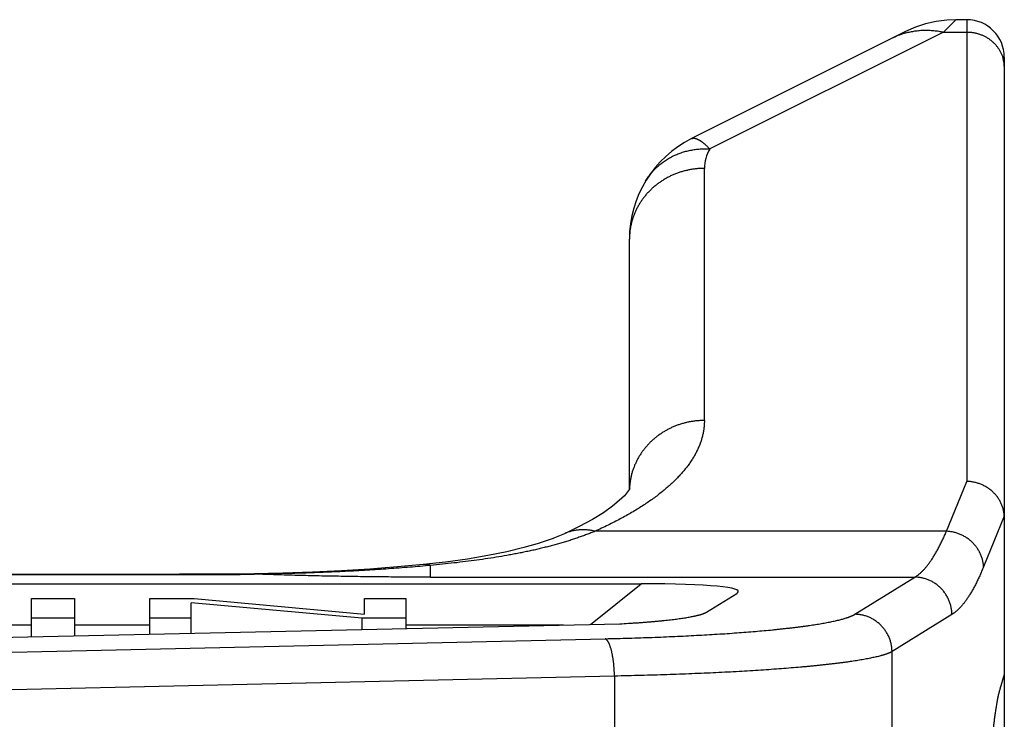
# Model space of a CAD drawing. Units: millimetres. Extents: x 1075 to 1669, y 474 to 894.
# Drawn here: x 1405 to 1418, y 805 to 814 of the extents above; entities that cross this region are included whole.
import ezdxf

# ---------------------------------------------------------------- set-up
doc = ezdxf.new("R2010")
doc.units = ezdxf.units.MM
doc.header["$LTSCALE"] = 65.395
doc.layers.get('0').update_dxf_attribs({"linetype": 'CONTINUOUS', "lineweight": 30})

msp = doc.modelspace()

# ---------------------------------------------------------------- linework, layer by layer
at = {"color": 7, "linetype": 'Continuous'}
for p, q in [((1416.651, 813.879), (1416.52, 813.821)), ((1416.787, 813.924), (1416.651, 813.879)), ((1417.027, 813.815), (1417.191, 813.979)), ((1417.191, 813.979), (1417.069, 813.974)), ((1417.337, 813.979), (1417.191, 813.979)), ((1417.337, 813.979), (1417.337, 807.826)), ((1416.52, 813.821), (1413.666, 812.394)), ((1417.027, 813.815), (1413.909, 812.256)), ((1417.027, 813.815), (1417.337, 813.815)), ((1417.837, 813.479), (1417.837, 779.467)), ((1413.837, 808.638), (1413.837, 811.997)), ((1412.843, 811.187), (1412.837, 811.052)), ((1412.837, 807.722), (1412.837, 811.052)), ((1417.066, 807.161), (1417.337, 807.826)), ((1412.612, 807.494), (1412.493, 807.409)), ((1417.837, 807.364), (1417.561, 806.689)), ((1417.837, 807.341), (1417.837, 807.364)), ((1417.066, 807.161), (1412.379, 807.161)), ((1411.819, 807.066), (1411.636, 807.003)), ((1411.971, 807.129), (1411.818, 807.066)), ((1411.431, 806.943), (1411.201, 806.887)), ((1411.637, 807.003), (1411.43, 806.943)), ((1410.951, 806.837), (1410.678, 806.791)), ((1408.998, 806.633), (1408.611, 806.615)), ((1409.376, 806.657), (1408.997, 806.633)), ((1409.581, 806.673), (1409.375, 806.657)), ((1409.744, 806.686), (1409.376, 806.657)), ((1410.086, 806.718), (1409.744, 806.686)), ((1410.385, 806.751), (1410.086, 806.718)), ((1410.186, 806.55), (1410.186, 806.706)), ((1372.837, 806.588), (1406.837, 806.588)), ((1372.837, 806.584), (1406.837, 806.584)), ((1406.837, 806.584), (1406.837, 806.588)), ((1408.217, 806.601), (1407.834, 806.594)), ((1407.847, 806.59), (1407.834, 806.594)), ((1407.847, 806.59), (1407.834, 806.59)), ((1408.611, 806.615), (1408.216, 806.601)), ((1410.186, 806.55), (1416.644, 806.55)), ((1415.845, 806.055), (1416.644, 806.55)), ((1366.679, 806.461), (1412.995, 806.461)), ((1412.32, 805.919), (1412.995, 806.461)), ((1404.865, 805.756), (1404.865, 806.263)), ((1404.865, 806.263), (1405.439, 806.263)), ((1405.439, 806.263), (1405.439, 805.768)), ((1406.443, 805.79), (1406.443, 806.263)), ((1406.443, 806.263), (1407.031, 806.263)), ((1407.031, 806.263), (1409.306, 806.058)), ((1409.306, 806.058), (1409.306, 806.263)), ((1409.306, 806.263), (1409.855, 806.263)), ((1409.855, 806.263), (1409.855, 805.865)), ((1413.865, 806.083), (1414.268, 806.333)), ((1414.277, 806.339), (1414.268, 806.333)), ((1406.993, 805.802), (1406.993, 806.207)), ((1409.267, 806.001), (1406.993, 806.207)), ((1405.439, 806.001), (1404.865, 806.001)), ((1406.993, 806.001), (1406.443, 806.001)), ((1409.267, 806.001), (1409.267, 805.852)), ((1409.855, 806.001), (1409.267, 806.001)), ((1417.139, 806.052), (1416.34, 805.557)), ((1397.326, 805.591), (1412.709, 805.927)), ((1404.865, 805.911), (1404.31, 805.911)), ((1406.443, 805.911), (1405.439, 805.911)), ((1411.957, 805.911), (1409.855, 805.911)), ((1398.793, 805.419), (1412.514, 805.729)), ((1416.34, 799.969), (1416.34, 805.557)), ((1412.639, 805.231), (1398.918, 804.921)), ((1412.639, 805.231), (1412.639, 800.797)), ((1417.837, 805.252), (1417.778, 805.057))]:
    msp.add_line(p, q, dxfattribs=at)
for points in [[(1417.069, 813.974), (1416.927, 813.956), (1416.787, 813.924)], [(1412.824, 807.701), (1412.814, 807.687), (1412.77, 807.635), (1412.703, 807.57), (1412.612, 807.494), (1412.493, 807.409), (1412.344, 807.318)], [(1412.843, 807.733), (1412.843, 807.733), (1412.837, 807.721), (1412.814, 807.687), (1412.77, 807.635)], [(1412.345, 807.318), (1412.168, 807.223), (1411.971, 807.129)], [(1410.678, 806.791), (1410.383, 806.751), (1410.086, 806.718)], [(1411.202, 806.887), (1410.95, 806.836), (1410.677, 806.791)], [(1407.834, 806.594), (1407.508, 806.59), (1407.164, 806.588), (1406.837, 806.588)]]:
    msp.add_lwpolyline(points, dxfattribs=at)
for centre, radius, start, end in [((1417.337, 813.479), 0.5, 0, 90), ((1416.779, 812.892), 0.946, 105.5555, 116.5445), ((1417.389, 813.342), 0.449, 0.0175, 15.8434), ((1414.337, 811.052), 1.5, 116.5651, 180), ((1414.337, 811.997), 0.5, 148.8393, 180.0054), ((1413.732, 807.692), 0.894, 177.3833, 177.8494), ((1406.839, 885.886), 79.303, 269.99849, 270.71875)]:
    msp.add_arc(centre, radius, start, end, dxfattribs=at)
msp.add_ellipse((1410.895, 806.19), major_axis=(3.394, 0.168), ratio=0.062605, start_param=6.197039, end_param=7.18352, dxfattribs=at)
for points, knots in [([(1416.525, 813.804), (1416.535, 813.806), (1416.555, 813.812), (1416.585, 813.818), (1416.615, 813.824), (1416.646, 813.829), (1416.677, 813.833), (1416.708, 813.836), (1416.739, 813.839), (1416.771, 813.84), (1416.803, 813.84), (1416.845, 813.839), (1416.899, 813.835), (1416.963, 813.827), (1417.006, 813.819), (1417.027, 813.815)], [0, 0, 0, 0, 0.060655, 0.121471, 0.182467, 0.243666, 0.305085, 0.366744, 0.428661, 0.490852, 0.553334, 0.616122, 0.742667, 0.870612, 1, 1, 1, 1]), ([(1417.337, 813.815), (1417.351, 813.815), (1417.371, 813.814), (1417.398, 813.811), (1417.419, 813.809), (1417.439, 813.805), (1417.459, 813.801), (1417.478, 813.796), (1417.498, 813.79), (1417.517, 813.783), (1417.542, 813.774), (1417.567, 813.762), (1417.591, 813.75), (1417.614, 813.736), (1417.636, 813.721), (1417.658, 813.705), (1417.673, 813.693), (1417.688, 813.679), (1417.702, 813.665), (1417.716, 813.651), (1417.729, 813.636), (1417.741, 813.621), (1417.753, 813.605), (1417.764, 813.589), (1417.774, 813.572), (1417.784, 813.555), (1417.793, 813.537), (1417.801, 813.52), (1417.808, 813.501), (1417.815, 813.483), (1417.818, 813.471), (1417.82, 813.465)], [0, 0, 0, 0, 0.063875, 0.095816, 0.127737, 0.159632, 0.191496, 0.223329, 0.255124, 0.286878, 0.318585, 0.381828, 0.413369, 0.444849, 0.5076, 0.538881, 0.570091, 0.60123, 0.632298, 0.663294, 0.694219, 0.725074, 0.755861, 0.786581, 0.817236, 0.847829, 0.878365, 0.908845, 0.939276, 0.969659, 1, 1, 1, 1]), ([(1413.666, 812.394), (1413.668, 812.394), (1413.671, 812.396), (1413.676, 812.397), (1413.681, 812.399), (1413.686, 812.4), (1413.691, 812.4), (1413.697, 812.4), (1413.703, 812.4), (1413.709, 812.399), (1413.715, 812.398), (1413.721, 812.396), (1413.728, 812.394), (1413.734, 812.392), (1413.741, 812.389), (1413.748, 812.386), (1413.756, 812.382), (1413.763, 812.378), (1413.771, 812.374), (1413.779, 812.369), (1413.787, 812.364), (1413.795, 812.358), (1413.803, 812.352), (1413.812, 812.345), (1413.821, 812.338), (1413.83, 812.331), (1413.839, 812.323), (1413.849, 812.315), (1413.858, 812.306), (1413.868, 812.297), (1413.878, 812.287), (1413.888, 812.277), (1413.899, 812.267), (1413.906, 812.26), (1413.909, 812.256)], [0, 0, 0, 0, 0.017108, 0.034341, 0.051826, 0.069687, 0.088042, 0.106999, 0.126654, 0.147098, 0.168409, 0.190658, 0.213907, 0.238213, 0.263625, 0.290189, 0.317944, 0.34693, 0.37718, 0.408726, 0.441596, 0.475817, 0.511414, 0.54841, 0.586831, 0.626697, 0.668031, 0.710851, 0.755178, 0.801028, 0.848419, 0.897368, 0.94789, 1, 1, 1, 1]), ([(1413.054, 811.828), (1413.059, 811.837), (1413.07, 811.854), (1413.087, 811.88), (1413.105, 811.904), (1413.124, 811.928), (1413.144, 811.952), (1413.165, 811.975), (1413.187, 811.997), (1413.209, 812.018), (1413.232, 812.038), (1413.256, 812.058), (1413.281, 812.077), (1413.306, 812.095), (1413.332, 812.112), (1413.367, 812.134), (1413.413, 812.159), (1413.461, 812.181), (1413.5, 812.196), (1413.53, 812.207), (1413.56, 812.217), (1413.59, 812.225), (1413.621, 812.233), (1413.652, 812.24), (1413.684, 812.245), (1413.716, 812.25), (1413.748, 812.254), (1413.78, 812.256), (1413.812, 812.258), (1413.855, 812.258), (1413.888, 812.257), (1413.909, 812.256)], [0, 0, 0, 0, 0.030516, 0.061047, 0.091592, 0.122152, 0.152729, 0.183333, 0.213968, 0.244641, 0.275355, 0.306116, 0.336926, 0.367791, 0.398713, 0.429697, 0.491853, 0.55429, 0.585623, 0.617033, 0.648521, 0.680086, 0.711731, 0.743455, 0.775258, 0.807138, 0.839096, 0.871132, 0.903245, 0.935435, 1, 1, 1, 1]), ([(1413.837, 811.997), (1413.821, 811.997), (1413.796, 811.997), (1413.764, 811.995), (1413.739, 811.993), (1413.715, 811.99), (1413.682, 811.986), (1413.65, 811.981), (1413.618, 811.974), (1413.586, 811.967), (1413.547, 811.957), (1413.5, 811.942), (1413.454, 811.926), (1413.409, 811.907), (1413.366, 811.886), (1413.33, 811.867), (1413.302, 811.851), (1413.275, 811.834), (1413.248, 811.816), (1413.222, 811.797), (1413.203, 811.783), (1413.184, 811.768), (1413.159, 811.747), (1413.13, 811.721), (1413.096, 811.687), (1413.069, 811.658), (1413.049, 811.634), (1413.029, 811.609), (1413.01, 811.584), (1412.992, 811.558), (1412.975, 811.531), (1412.955, 811.498), (1412.933, 811.456), (1412.913, 811.414), (1412.895, 811.371), (1412.88, 811.327), (1412.869, 811.289), (1412.861, 811.259), (1412.855, 811.229), (1412.849, 811.198), (1412.845, 811.168), (1412.841, 811.137), (1412.838, 811.098), (1412.837, 811.067), (1412.837, 811.052)], [0, 0, 0, 0, 0.032115, 0.048176, 0.064235, 0.080289, 0.096337, 0.128408, 0.144433, 0.16045, 0.19245, 0.224404, 0.256304, 0.288144, 0.319919, 0.351623, 0.367448, 0.383254, 0.414804, 0.43055, 0.446275, 0.461979, 0.477661, 0.50896, 0.540172, 0.571298, 0.586831, 0.602342, 0.6333, 0.64875, 0.66418, 0.69498, 0.725708, 0.756367, 0.786964, 0.817506, 0.847998, 0.863229, 0.87845, 0.908866, 0.924067, 0.939263, 0.969641, 1, 1, 1, 1]), ([(1413.837, 808.638), (1413.837, 808.629), (1413.837, 808.613), (1413.836, 808.588), (1413.834, 808.564), (1413.831, 808.539), (1413.828, 808.514), (1413.824, 808.49), (1413.819, 808.465), (1413.814, 808.441), (1413.808, 808.416), (1413.801, 808.392), (1413.793, 808.367), (1413.785, 808.343), (1413.776, 808.318), (1413.763, 808.285), (1413.744, 808.244), (1413.72, 808.196), (1413.692, 808.147), (1413.662, 808.099), (1413.628, 808.051), (1413.592, 808.003), (1413.553, 807.955), (1413.511, 807.908), (1413.466, 807.861), (1413.419, 807.814), (1413.368, 807.768), (1413.315, 807.722), (1413.259, 807.676), (1413.201, 807.63), (1413.139, 807.585), (1413.075, 807.541), (1413.008, 807.497), (1412.939, 807.453), (1412.867, 807.41), (1412.792, 807.367), (1412.714, 807.325), (1412.634, 807.283), (1412.552, 807.242), (1412.466, 807.201), (1412.408, 807.174), (1412.379, 807.161)], [0, 0, 0, 0, 0.011287, 0.022584, 0.033899, 0.045241, 0.056618, 0.068038, 0.07951, 0.091042, 0.102643, 0.11432, 0.126081, 0.137935, 0.149888, 0.161947, 0.186414, 0.211389, 0.236922, 0.263061, 0.289848, 0.31732, 0.345515, 0.374463, 0.404194, 0.434733, 0.466102, 0.498324, 0.531414, 0.565389, 0.600262, 0.636044, 0.672745, 0.710372, 0.74893, 0.788425, 0.828859, 0.870236, 0.912555, 0.955811, 1, 1, 1, 1]), ([(1413.837, 808.638), (1413.821, 808.638), (1413.789, 808.637), (1413.75, 808.634), (1413.718, 808.631), (1413.687, 808.627), (1413.655, 808.622), (1413.624, 808.616), (1413.593, 808.609), (1413.555, 808.599), (1413.509, 808.586), (1413.464, 808.57), (1413.428, 808.555), (1413.399, 808.542), (1413.371, 808.529), (1413.336, 808.511), (1413.302, 808.491), (1413.275, 808.474), (1413.249, 808.457), (1413.217, 808.435), (1413.181, 808.406), (1413.151, 808.38), (1413.128, 808.359), (1413.106, 808.338), (1413.08, 808.31), (1413.049, 808.275), (1413.021, 808.239), (1412.994, 808.201), (1412.969, 808.163), (1412.95, 808.13), (1412.936, 808.103), (1412.923, 808.075), (1412.907, 808.041), (1412.891, 807.998), (1412.876, 807.955), (1412.864, 807.912), (1412.854, 807.868), (1412.848, 807.83), (1412.844, 807.801), (1412.84, 807.771), (1412.839, 807.748), (1412.838, 807.733)], [0, 0, 0, 0, 0.032089, 0.064182, 0.080224, 0.09626, 0.128309, 0.144323, 0.160328, 0.192309, 0.224247, 0.256133, 0.287962, 0.303855, 0.319731, 0.351431, 0.383059, 0.398846, 0.414613, 0.446087, 0.47748, 0.50879, 0.524415, 0.540019, 0.571162, 0.602221, 0.633199, 0.664096, 0.694917, 0.725665, 0.741013, 0.756345, 0.786959, 0.817515, 0.848018, 0.878475, 0.908892, 0.939279, 0.954465, 0.969648, 1, 1, 1, 1]), ([(1417.837, 807.364), (1417.836, 807.371), (1417.835, 807.386), (1417.833, 807.405), (1417.83, 807.42), (1417.828, 807.435), (1417.823, 807.453), (1417.817, 807.475), (1417.81, 807.497), (1417.802, 807.518), (1417.792, 807.539), (1417.782, 807.56), (1417.771, 807.58), (1417.758, 807.599), (1417.745, 807.618), (1417.731, 807.637), (1417.715, 807.654), (1417.699, 807.671), (1417.682, 807.688), (1417.665, 807.703), (1417.646, 807.718), (1417.627, 807.732), (1417.608, 807.745), (1417.587, 807.757), (1417.566, 807.768), (1417.545, 807.779), (1417.523, 807.788), (1417.501, 807.796), (1417.478, 807.804), (1417.455, 807.81), (1417.432, 807.815), (1417.408, 807.819), (1417.385, 807.823), (1417.361, 807.825), (1417.345, 807.825), (1417.337, 807.826)], [0, 0, 0, 0, 0.030188, 0.060461, 0.075622, 0.090795, 0.121173, 0.151611, 0.182123, 0.212713, 0.243384, 0.274137, 0.304973, 0.335896, 0.366905, 0.398001, 0.429182, 0.460446, 0.49179, 0.523213, 0.554709, 0.586274, 0.617904, 0.649591, 0.681331, 0.713116, 0.744939, 0.776795, 0.808673, 0.840566, 0.872467, 0.90437, 0.936271, 0.968154, 1, 1, 1, 1]), ([(1412.379, 807.161), (1412.361, 807.154), (1412.323, 807.139), (1412.267, 807.117), (1412.209, 807.096), (1412.15, 807.075), (1412.091, 807.055), (1412.03, 807.035), (1411.969, 807.017), (1411.907, 806.998), (1411.844, 806.981), (1411.78, 806.963), (1411.715, 806.947), (1411.649, 806.931), (1411.583, 806.915), (1411.516, 806.9), (1411.448, 806.886), (1411.379, 806.872), (1411.31, 806.858), (1411.215, 806.841), (1411.096, 806.82), (1410.95, 806.797), (1410.802, 806.776), (1410.652, 806.756), (1410.499, 806.738), (1410.343, 806.721), (1410.239, 806.711), (1410.186, 806.706)], [0, 0, 0, 0, 0.026736, 0.053767, 0.081098, 0.108731, 0.136665, 0.164903, 0.193446, 0.222292, 0.251442, 0.280895, 0.310649, 0.340704, 0.371056, 0.401705, 0.432647, 0.46388, 0.495401, 0.527205, 0.591652, 0.65719, 0.723786, 0.791405, 0.860006, 0.929552, 1, 1, 1, 1]), ([(1412.379, 807.161), (1412.37, 807.163), (1412.352, 807.167), (1412.326, 807.172), (1412.299, 807.176), (1412.272, 807.179), (1412.246, 807.18), (1412.22, 807.181), (1412.194, 807.18), (1412.168, 807.179), (1412.142, 807.176), (1412.116, 807.173), (1412.091, 807.168), (1412.066, 807.162), (1412.042, 807.156), (1412.018, 807.148), (1411.994, 807.139), (1411.978, 807.132), (1411.971, 807.129)], [0, 0, 0, 0, 0.065634, 0.130732, 0.195301, 0.259354, 0.322912, 0.38601, 0.448683, 0.510966, 0.572897, 0.634513, 0.695855, 0.756966, 0.817889, 0.878671, 0.939359, 1, 1, 1, 1]), ([(1416.644, 806.55), (1416.653, 806.556), (1416.666, 806.564), (1416.684, 806.577), (1416.698, 806.588), (1416.711, 806.599), (1416.724, 806.611), (1416.738, 806.623), (1416.751, 806.637), (1416.764, 806.651), (1416.778, 806.665), (1416.791, 806.681), (1416.804, 806.697), (1416.818, 806.713), (1416.831, 806.731), (1416.844, 806.749), (1416.857, 806.768), (1416.871, 806.787), (1416.884, 806.807), (1416.897, 806.828), (1416.91, 806.85), (1416.923, 806.872), (1416.936, 806.895), (1416.949, 806.919), (1416.962, 806.943), (1416.975, 806.968), (1416.988, 806.993), (1417.001, 807.02), (1417.014, 807.047), (1417.027, 807.074), (1417.045, 807.113), (1417.057, 807.142), (1417.066, 807.161)], [0, 0, 0, 0, 0.042538, 0.06458, 0.08717, 0.11033, 0.134081, 0.158442, 0.183433, 0.209068, 0.235364, 0.262334, 0.289992, 0.31835, 0.347417, 0.377205, 0.407722, 0.438975, 0.470973, 0.503722, 0.537229, 0.571499, 0.606538, 0.642349, 0.678938, 0.716308, 0.754464, 0.793406, 0.833139, 0.873664, 0.914981, 1, 1, 1, 1]), ([(1417.561, 806.689), (1417.56, 806.696), (1417.559, 806.711), (1417.556, 806.734), (1417.553, 806.756), (1417.548, 806.778), (1417.542, 806.8), (1417.534, 806.822), (1417.526, 806.844), (1417.517, 806.865), (1417.507, 806.886), (1417.495, 806.906), (1417.483, 806.926), (1417.47, 806.945), (1417.456, 806.964), (1417.441, 806.982), (1417.425, 806.999), (1417.408, 807.016), (1417.391, 807.032), (1417.372, 807.047), (1417.353, 807.061), (1417.334, 807.075), (1417.314, 807.087), (1417.293, 807.099), (1417.272, 807.11), (1417.25, 807.12), (1417.228, 807.128), (1417.205, 807.136), (1417.183, 807.143), (1417.16, 807.149), (1417.136, 807.154), (1417.113, 807.157), (1417.089, 807.16), (1417.073, 807.161), (1417.066, 807.161)], [0, 0, 0, 0, 0.030136, 0.060364, 0.090675, 0.121068, 0.151549, 0.182122, 0.212792, 0.243557, 0.274417, 0.305372, 0.336419, 0.367557, 0.398782, 0.430089, 0.461475, 0.492933, 0.524458, 0.556042, 0.587679, 0.619362, 0.651081, 0.68283, 0.714598, 0.746379, 0.778163, 0.80994, 0.841701, 0.873439, 0.905147, 0.936821, 0.968445, 1, 1, 1, 1]), ([(1410.186, 806.706), (1410.14, 806.702), (1410.048, 806.693), (1409.909, 806.682), (1409.768, 806.671), (1409.626, 806.66), (1409.483, 806.651), (1409.339, 806.642), (1409.194, 806.633), (1408.998, 806.623), (1408.751, 806.612), (1408.452, 806.602), (1408.15, 806.594), (1407.948, 806.591), (1407.847, 806.59)], [0, 0, 0, 0, 0.059023, 0.118641, 0.178824, 0.239546, 0.300781, 0.362501, 0.424677, 0.487281, 0.613659, 0.741398, 0.87026, 1, 1, 1, 1]), ([(1410.186, 806.706), (1410.182, 806.707), (1410.174, 806.71), (1410.161, 806.713), (1410.148, 806.715), (1410.136, 806.717), (1410.123, 806.718), (1410.111, 806.719), (1410.098, 806.719), (1410.09, 806.718), (1410.086, 806.718)], [0, 0, 0, 0, 0.129671, 0.257539, 0.38382, 0.508742, 0.632549, 0.755507, 0.877896, 1, 1, 1, 1]), ([(1417.561, 806.689), (1417.552, 806.668), (1417.54, 806.638), (1417.522, 806.598), (1417.509, 806.569), (1417.497, 806.541), (1417.484, 806.514), (1417.471, 806.487), (1417.458, 806.461), (1417.445, 806.436), (1417.431, 806.411), (1417.418, 806.387), (1417.405, 806.364), (1417.392, 806.342), (1417.379, 806.32), (1417.366, 806.299), (1417.353, 806.279), (1417.339, 806.259), (1417.326, 806.24), (1417.313, 806.222), (1417.3, 806.205), (1417.286, 806.188), (1417.273, 806.172), (1417.26, 806.157), (1417.246, 806.142), (1417.233, 806.128), (1417.219, 806.115), (1417.206, 806.103), (1417.193, 806.091), (1417.179, 806.08), (1417.162, 806.067), (1417.148, 806.058), (1417.139, 806.052)], [0, 0, 0, 0, 0.085599, 0.127181, 0.167952, 0.207915, 0.24707, 0.285419, 0.322965, 0.359712, 0.395662, 0.43082, 0.465191, 0.498779, 0.53159, 0.563629, 0.594904, 0.625421, 0.655188, 0.684214, 0.712508, 0.740082, 0.766945, 0.793112, 0.818596, 0.843412, 0.867577, 0.891108, 0.914026, 0.93635, 0.958105, 1, 1, 1, 1]), ([(1410.186, 806.55), (1410.086, 806.55), (1409.887, 806.55), (1409.587, 806.552), (1409.29, 806.555), (1408.994, 806.56), (1408.749, 806.564), (1408.555, 806.569), (1408.411, 806.572), (1408.268, 806.576), (1408.126, 806.581), (1407.986, 806.585), (1407.893, 806.589), (1407.847, 806.59)], [0, 0, 0, 0, 0.128192, 0.25612, 0.383479, 0.509964, 0.635241, 0.697311, 0.758939, 0.820076, 0.880671, 0.940667, 1, 1, 1, 1]), ([(1417.139, 806.052), (1417.139, 806.06), (1417.138, 806.076), (1417.136, 806.1), (1417.133, 806.125), (1417.128, 806.148), (1417.123, 806.172), (1417.116, 806.196), (1417.108, 806.219), (1417.099, 806.241), (1417.09, 806.264), (1417.078, 806.285), (1417.066, 806.306), (1417.053, 806.327), (1417.039, 806.347), (1417.024, 806.366), (1417.008, 806.385), (1416.992, 806.402), (1416.974, 806.419), (1416.956, 806.435), (1416.937, 806.45), (1416.917, 806.464), (1416.897, 806.477), (1416.875, 806.49), (1416.854, 806.501), (1416.832, 806.511), (1416.809, 806.52), (1416.786, 806.527), (1416.763, 806.534), (1416.74, 806.54), (1416.716, 806.544), (1416.692, 806.547), (1416.668, 806.549), (1416.652, 806.55), (1416.644, 806.55)], [0, 0, 0, 0, 0.031224, 0.06248, 0.093754, 0.125037, 0.156331, 0.187637, 0.218955, 0.250281, 0.281613, 0.31295, 0.344288, 0.375628, 0.406966, 0.438301, 0.46963, 0.500952, 0.532265, 0.563567, 0.594857, 0.626132, 0.657392, 0.688636, 0.719861, 0.751068, 0.782256, 0.813424, 0.84457, 0.875695, 0.906801, 0.937893, 0.968964, 1, 1, 1, 1]), ([(1412.514, 805.729), (1412.567, 805.73), (1412.673, 805.733), (1412.831, 805.737), (1412.987, 805.742), (1413.141, 805.747), (1413.293, 805.753), (1413.442, 805.76), (1413.588, 805.767), (1413.731, 805.774), (1413.871, 805.782), (1414.007, 805.79), (1414.14, 805.798), (1414.269, 805.808), (1414.395, 805.817), (1414.516, 805.827), (1414.633, 805.837), (1414.727, 805.846), (1414.801, 805.853), (1414.854, 805.859), (1414.907, 805.865), (1414.958, 805.87), (1415.007, 805.876), (1415.056, 805.882), (1415.103, 805.888), (1415.149, 805.894), (1415.194, 805.9), (1415.238, 805.906), (1415.28, 805.912), (1415.321, 805.919), (1415.36, 805.925), (1415.399, 805.931), (1415.436, 805.938), (1415.471, 805.944), (1415.505, 805.951), (1415.538, 805.958), (1415.569, 805.964), (1415.599, 805.971), (1415.628, 805.978), (1415.655, 805.985), (1415.68, 805.991), (1415.704, 805.998), (1415.724, 806.004), (1415.738, 806.009), (1415.749, 806.012), (1415.759, 806.016), (1415.768, 806.02), (1415.778, 806.023), (1415.787, 806.027), (1415.795, 806.03), (1415.804, 806.034), (1415.811, 806.037), (1415.819, 806.041), (1415.826, 806.044), (1415.833, 806.048), (1415.839, 806.051), (1415.843, 806.054), (1415.845, 806.055)], [0, 0, 0, 0, 0.047608, 0.094704, 0.141214, 0.187076, 0.232231, 0.276618, 0.320176, 0.362848, 0.404576, 0.445305, 0.484981, 0.52355, 0.560963, 0.59717, 0.632124, 0.66578, 0.682107, 0.698093, 0.713734, 0.729023, 0.743957, 0.758531, 0.77274, 0.78658, 0.800046, 0.813134, 0.825841, 0.838163, 0.850096, 0.861637, 0.872782, 0.883529, 0.893875, 0.903817, 0.913353, 0.922481, 0.931199, 0.939506, 0.9474, 0.954882, 0.96195, 0.965329, 0.968605, 0.971779, 0.974849, 0.977817, 0.980683, 0.983448, 0.98611, 0.988673, 0.991135, 0.993498, 0.995762, 0.997929, 1, 1, 1, 1]), ([(1412.709, 805.927), (1412.747, 805.93), (1412.804, 805.933), (1412.879, 805.938), (1412.933, 805.941), (1412.986, 805.945), (1413.038, 805.949), (1413.089, 805.953), (1413.138, 805.957), (1413.187, 805.961), (1413.233, 805.966), (1413.279, 805.97), (1413.323, 805.975), (1413.365, 805.979), (1413.406, 805.984), (1413.446, 805.989), (1413.484, 805.994), (1413.52, 805.999), (1413.555, 806.004), (1413.588, 806.009), (1413.62, 806.015), (1413.65, 806.02), (1413.678, 806.026), (1413.701, 806.03), (1413.718, 806.034), (1413.73, 806.037), (1413.742, 806.04), (1413.753, 806.042), (1413.764, 806.045), (1413.774, 806.048), (1413.784, 806.051), (1413.794, 806.054), (1413.803, 806.057), (1413.811, 806.06), (1413.82, 806.063), (1413.827, 806.065), (1413.835, 806.068), (1413.842, 806.071), (1413.848, 806.074), (1413.854, 806.077), (1413.859, 806.08), (1413.863, 806.082), (1413.865, 806.083)], [0, 0, 0, 0, 0.097768, 0.145288, 0.191856, 0.237439, 0.282006, 0.325523, 0.367959, 0.409283, 0.449462, 0.488466, 0.526268, 0.562844, 0.598171, 0.632226, 0.664987, 0.696432, 0.726539, 0.755287, 0.782655, 0.808621, 0.83317, 0.856294, 0.867321, 0.877989, 0.8883, 0.898253, 0.907846, 0.917081, 0.925957, 0.934473, 0.94263, 0.950427, 0.957866, 0.964947, 0.97167, 0.978038, 0.984052, 0.989714, 0.995029, 1, 1, 1, 1]), ([(1416.34, 805.557), (1416.34, 805.565), (1416.339, 805.581), (1416.337, 805.605), (1416.334, 805.63), (1416.33, 805.653), (1416.324, 805.677), (1416.318, 805.701), (1416.31, 805.724), (1416.301, 805.746), (1416.291, 805.769), (1416.28, 805.79), (1416.268, 805.811), (1416.255, 805.832), (1416.241, 805.852), (1416.226, 805.871), (1416.21, 805.89), (1416.193, 805.907), (1416.176, 805.924), (1416.157, 805.94), (1416.138, 805.955), (1416.118, 805.969), (1416.098, 805.982), (1416.077, 805.995), (1416.055, 806.006), (1416.033, 806.016), (1416.011, 806.025), (1415.988, 806.032), (1415.965, 806.039), (1415.941, 806.045), (1415.917, 806.049), (1415.893, 806.052), (1415.869, 806.054), (1415.853, 806.055), (1415.845, 806.055)], [0, 0, 0, 0, 0.031224, 0.06248, 0.093754, 0.125037, 0.156331, 0.187637, 0.218955, 0.250281, 0.281613, 0.31295, 0.344288, 0.375628, 0.406966, 0.438301, 0.46963, 0.500952, 0.532265, 0.563567, 0.594857, 0.626132, 0.657392, 0.688636, 0.719861, 0.751068, 0.782256, 0.813424, 0.84457, 0.875695, 0.906801, 0.937893, 0.968964, 1, 1, 1, 1]), ([(1412.639, 805.231), (1412.639, 805.239), (1412.638, 805.254), (1412.637, 805.285), (1412.635, 805.323), (1412.632, 805.361), (1412.629, 805.39), (1412.627, 805.412), (1412.624, 805.434), (1412.621, 805.455), (1412.618, 805.475), (1412.614, 805.495), (1412.611, 805.514), (1412.607, 805.533), (1412.603, 805.551), (1412.599, 805.569), (1412.595, 805.586), (1412.59, 805.602), (1412.585, 805.617), (1412.58, 805.631), (1412.575, 805.644), (1412.571, 805.655), (1412.568, 805.663), (1412.565, 805.669), (1412.562, 805.674), (1412.56, 805.68), (1412.557, 805.685), (1412.554, 805.689), (1412.551, 805.694), (1412.549, 805.698), (1412.546, 805.702), (1412.543, 805.706), (1412.54, 805.709), (1412.537, 805.713), (1412.534, 805.716), (1412.531, 805.718), (1412.529, 805.721), (1412.526, 805.723), (1412.523, 805.725), (1412.52, 805.726), (1412.517, 805.728), (1412.515, 805.729), (1412.514, 805.729)], [0, 0, 0, 0, 0.044007, 0.087955, 0.175257, 0.261174, 0.303404, 0.345036, 0.385983, 0.426167, 0.465508, 0.50393, 0.54136, 0.577724, 0.612957, 0.646993, 0.679772, 0.711238, 0.741339, 0.770028, 0.797267, 0.823019, 0.83533, 0.847262, 0.858811, 0.869977, 0.88076, 0.891159, 0.901177, 0.910816, 0.92008, 0.928973, 0.937501, 0.945674, 0.953502, 0.960997, 0.968173, 0.975049, 0.981644, 0.987982, 0.994091, 1, 1, 1, 1]), ([(1416.34, 805.557), (1416.338, 805.556), (1416.333, 805.553), (1416.326, 805.55), (1416.319, 805.546), (1416.311, 805.543), (1416.303, 805.539), (1416.294, 805.536), (1416.285, 805.532), (1416.275, 805.528), (1416.265, 805.525), (1416.255, 805.521), (1416.244, 805.518), (1416.233, 805.514), (1416.221, 805.511), (1416.209, 805.507), (1416.197, 805.504), (1416.18, 805.499), (1416.157, 805.493), (1416.129, 805.486), (1416.098, 805.48), (1416.067, 805.473), (1416.034, 805.466), (1415.999, 805.459), (1415.962, 805.453), (1415.924, 805.446), (1415.885, 805.44), (1415.844, 805.433), (1415.801, 805.427), (1415.758, 805.42), (1415.712, 805.414), (1415.665, 805.408), (1415.617, 805.402), (1415.567, 805.396), (1415.516, 805.39), (1415.463, 805.384), (1415.409, 805.378), (1415.354, 805.372), (1415.297, 805.366), (1415.239, 805.361), (1415.18, 805.355), (1415.098, 805.348), (1414.993, 805.339), (1414.863, 805.329), (1414.728, 805.319), (1414.589, 805.309), (1414.445, 805.3), (1414.298, 805.292), (1414.146, 805.283), (1413.991, 805.276), (1413.832, 805.268), (1413.669, 805.262), (1413.504, 805.255), (1413.336, 805.249), (1413.165, 805.244), (1412.991, 805.239), (1412.816, 805.235), (1412.698, 805.232), (1412.639, 805.231)], [0, 0, 0, 0, 0.002022, 0.004143, 0.006363, 0.008685, 0.011108, 0.013633, 0.016261, 0.018992, 0.021827, 0.024765, 0.027808, 0.030954, 0.034205, 0.037561, 0.04102, 0.044585, 0.052027, 0.059886, 0.068161, 0.076852, 0.085955, 0.09547, 0.105394, 0.115724, 0.126458, 0.137592, 0.149125, 0.161052, 0.173369, 0.186074, 0.199162, 0.212629, 0.226472, 0.240685, 0.255265, 0.270207, 0.285505, 0.301156, 0.317153, 0.333492, 0.367176, 0.402161, 0.438403, 0.475854, 0.514465, 0.554184, 0.594958, 0.636733, 0.679454, 0.723062, 0.7675, 0.812707, 0.858623, 0.905186, 0.952337, 1, 1, 1, 1]), ([(1417.778, 805.057), (1417.777, 805.051), (1417.773, 805.039), (1417.768, 805.02), (1417.763, 804.999), (1417.757, 804.978), (1417.752, 804.956), (1417.747, 804.933), (1417.743, 804.909), (1417.738, 804.885), (1417.733, 804.859), (1417.729, 804.832), (1417.724, 804.805), (1417.72, 804.777), (1417.715, 804.747), (1417.711, 804.717), (1417.707, 804.687), (1417.705, 804.666), (1417.703, 804.655)], [0, 0, 0, 0, 0.046469, 0.095122, 0.14596, 0.198982, 0.254183, 0.311555, 0.371091, 0.432774, 0.49658, 0.562484, 0.630456, 0.700463, 0.772469, 0.846433, 0.922297, 1, 1, 1, 1]), ([(1417.703, 804.655), (1417.701, 804.636), (1417.696, 804.596), (1417.69, 804.535), (1417.684, 804.471), (1417.679, 804.406), (1417.674, 804.339), (1417.669, 804.27), (1417.665, 804.2), (1417.661, 804.129), (1417.658, 804.056), (1417.655, 803.983), (1417.653, 803.909), (1417.651, 803.834), (1417.65, 803.758), (1417.649, 803.682), (1417.648, 803.606), (1417.648, 803.556), (1417.648, 803.53)], [0, 0, 0, 0, 0.052527, 0.107066, 0.163467, 0.221591, 0.281293, 0.34242, 0.404818, 0.468335, 0.532821, 0.598133, 0.66413, 0.730678, 0.797653, 0.864941, 0.932429, 1, 1, 1, 1])]:
    msp.add_open_spline(points, degree=3, knots=knots, dxfattribs=at)

doc.saveas('drawing.dxf')
